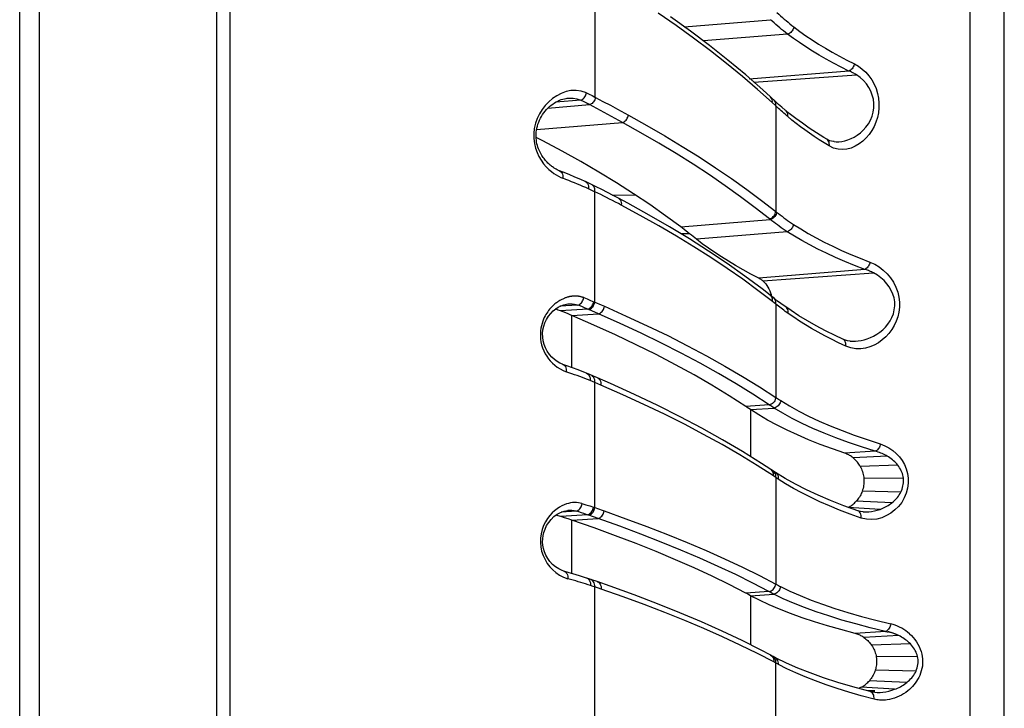
# Model space of a CAD drawing. Units: millimetres. Extents: x -180 to 260, y -120 to 125.
# Drawn here: x -180 to -155, y 17 to 34 of the extents above; entities that cross this region are included whole.
import ezdxf

# ---------------------------------------------------------------- set-up
doc = ezdxf.new("R2010")
doc.units = ezdxf.units.MM
doc.header["$LTSCALE"] = 23.1
doc.layers.get('0').update_dxf_attribs({"linetype": 'CONTINUOUS'})

msp = doc.modelspace()

# ---------------------------------------------------------------- linework, layer by layer
at = {"color": 7, "linetype": 'CONTINUOUS'}
for p, q in [((-175.116, 92.498), (-175.116, -92.498)), ((-155.116, 13.987), (-155.116, 76.399)), ((-179.616, -75.052), (-179.616, 75.052)), ((-180.116, -74.548), (-180.116, 74.548)), ((-165.501, 32.501), (-165.506, 35.642)), ((-161.248, 32.691), (-161.681, 33.071)), ((-161.054, 32.515), (-161.248, 32.691)), ((-160.926, 32.396), (-161.055, 32.515)), ((-165.868, 32.433), (-166.507, 32.381)), ((-166.213, 32.479), (-166.212, 32.479)), ((-160.846, 32.323), (-160.926, 32.396)), ((-160.576, 32.095), (-160.664, 32.167)), ((-160.413, 31.969), (-160.576, 32.095)), ((-159.695, 31.483), (-159.885, 31.601)), ((-166.829, 31.396), (-167.004, 31.486)), ((-159.623, 31.439), (-159.695, 31.483)), ((-159.621, 31.438), (-159.623, 31.439)), ((-159.595, 31.424), (-159.621, 31.438)), ((-159.438, 31.378), (-159.437, 31.378)), ((-165.41, 30.603), (-165.869, 30.871)), ((-166.318, 30.601), (-166.407, 30.635)), ((-164.965, 30.332), (-165.41, 30.603)), ((-165.872, 30.417), (-166.017, 30.48)), ((-165.756, 30.365), (-165.872, 30.417)), ((-165.755, 30.364), (-165.754, 30.364)), ((-165.594, 30.288), (-165.754, 30.364)), ((-165.594, 30.288), (-165.595, 30.288)), ((-165.479, 30.232), (-165.594, 30.288)), ((-164.535, 30.058), (-164.965, 30.332)), ((-165.605, 30.15), (-165.677, 30.183)), ((-165.069, 30.024), (-164.492, 30.029)), ((-164.119, 29.78), (-164.535, 30.058)), ((-164.674, 29.814), (-164.914, 29.943)), ((-164.136, 29.516), (-164.674, 29.814)), ((-163.616, 29.214), (-164.136, 29.516)), ((-160.916, 29.605), (-160.896, 29.588)), ((-163.241, 29.145), (-163.332, 29.215)), ((-160.628, 29.093), (-162.933, 28.903)), ((-161.553, 28.019), (-161.749, 28.128)), ((-161.35, 27.911), (-161.553, 28.019)), ((-161.268, 27.64), (-161.702, 27.963)), ((-161.059, 27.478), (-161.268, 27.64)), ((-166.302, 27.24), (-166.233, 27.254)), ((-166.233, 27.254), (-166.2, 27.258)), ((-160.955, 27.396), (-161.059, 27.478)), ((-160.916, 27.255), (-161, 27.321)), ((-160.874, 27.333), (-160.955, 27.396)), ((-166.441, 27.105), (-166.512, 27.131)), ((-166.381, 27.082), (-166.441, 27.105)), ((-166.316, 27.056), (-166.381, 27.082)), ((-166.251, 27.03), (-166.316, 27.056)), ((-166.187, 27.004), (-166.251, 27.03)), ((-160.532, 27.09), (-160.667, 27.182)), ((-159.214, 26.366), (-159.409, 26.457)), ((-159.03, 26.316), (-159.029, 26.316)), ((-166.223, 25.689), (-166.328, 25.726)), ((-166.077, 25.637), (-166.223, 25.689)), ((-165.935, 25.583), (-166.077, 25.637)), ((-165.795, 25.529), (-165.935, 25.583)), ((-165.721, 25.499), (-165.795, 25.529)), ((-165.448, 25.383), (-165.602, 25.449)), ((-165.115, 25.239), (-165.448, 25.383)), ((-164.505, 24.962), (-165.115, 25.239)), ((-161.599, 24.605), (-161.641, 24.633)), ((-161.557, 24.577), (-161.599, 24.605)), ((-161.281, 23.212), (-161.764, 23.515)), ((-161.048, 23.06), (-161.281, 23.212)), ((-160.949, 22.994), (-161.048, 23.06)), ((-160.927, 22.98), (-160.949, 22.994)), ((-160.676, 22.825), (-160.927, 22.98)), ((-159.189, 22.138), (-159.526, 22.269)), ((-166.387, 21.968), (-166.295, 22.002)), ((-166.295, 22.002), (-166.206, 22.018)), ((-158.839, 22.012), (-159.189, 22.138)), ((-158.839, 22.012), (-158.839, 22.012)), ((-166.283, 21.832), (-166.38, 21.863)), ((-166.187, 21.801), (-166.283, 21.832)), ((-166.093, 21.769), (-166.187, 21.801)), ((-158.7, 21.984), (-158.7, 21.984)), ((-166.161, 20.438), (-166.297, 20.476)), ((-166.016, 20.395), (-166.161, 20.438)), ((-165.879, 20.353), (-166.016, 20.395)), ((-165.749, 20.311), (-165.879, 20.353)), ((-165.687, 20.291), (-165.749, 20.311)), ((-165.616, 20.267), (-165.687, 20.291)), ((-165.453, 20.211), (-165.617, 20.268)), ((-165.123, 20.096), (-165.453, 20.211)), ((-164.513, 19.874), (-165.123, 20.096)), ((-161.654, 19.906), (-161.682, 19.921)), ((-161.557, 19.854), (-161.599, 19.876)), ((-161.29, 18.471), (-161.773, 18.713)), ((-161.06, 18.35), (-161.29, 18.471)), ((-160.984, 18.309), (-161.059, 18.35)), ((-160.939, 18.286), (-160.984, 18.309)), ((-160.905, 18.268), (-160.939, 18.286)), ((-158.961, 17.54), (-159.346, 17.655)), ((-158.522, 17.421), (-158.961, 17.54)), ((-158.405, 17.441), (-158.586, 17.438)), ((-158.522, 17.421), (-158.522, 17.421)), ((-158.405, 17.402), (-158.404, 17.402))]:
    msp.add_line(p, q, dxfattribs=at)
at = {"color": 253, "linetype": 'CONTINUOUS'}
for p, q in [((-174.781, 92.498), (-174.781, -92.498)), ((-155.987, 14.23), (-155.987, 73.922)), ((-163.449, 34.323), (-163.904, 34.636)), ((-163.244, 34.296), (-161.053, 34.473)), ((-160.617, 34.108), (-162.756, 33.935)), ((-161.379, 32.703), (-161.765, 33.034)), ((-159.061, 33.171), (-161.593, 32.966)), ((-161.477, 32.892), (-158.872, 33.076)), ((-165.723, 32.619), (-165.653, 32.583)), ((-165.653, 32.583), (-165.584, 32.548)), ((-165.584, 32.548), (-165.509, 32.509)), ((-165.495, 32.501), (-165.306, 32.4)), ((-161.008, 32.368), (-161.379, 32.703)), ((-166.703, 32.23), (-165.644, 32.317)), ((-165.464, 32.221), (-165.646, 32.318)), ((-165.306, 32.4), (-165.119, 32.3)), ((-165.119, 32.3), (-164.934, 32.199)), ((-160.916, 32.284), (-160.916, 29.605)), ((-160.884, 32.253), (-160.916, 32.284)), ((-165.279, 32.121), (-165.464, 32.221)), ((-164.811, 31.866), (-165.279, 32.121)), ((-166.992, 31.686), (-164.811, 31.866)), ((-159.817, 31.427), (-159.94, 31.509)), ((-167.063, 31.459), (-167.047, 31.335)), ((-159.691, 31.347), (-159.817, 31.427)), ((-159.562, 31.268), (-159.691, 31.347)), ((-159.449, 31.217), (-159.562, 31.268)), ((-166.38, 30.47), (-166.326, 30.448)), ((-166.25, 30.42), (-166.326, 30.448)), ((-165.516, 27.305), (-165.516, 30.108)), ((-165.44, 30.071), (-165.516, 30.108)), ((-164.359, 29.506), (-164.84, 29.766)), ((-163.891, 29.243), (-164.359, 29.506)), ((-163.332, 29.215), (-161.061, 29.403)), ((-161.082, 29.419), (-161.061, 29.403)), ((-163.436, 28.977), (-163.891, 29.243)), ((-163.106, 29.041), (-163.328, 29.039)), ((-158.66, 28.137), (-161.25, 27.923)), ((-161.244, 27.844), (-158.438, 28.048)), ((-161.37, 27.604), (-161.756, 27.884)), ((-161.25, 27.923), (-161.351, 27.915)), ((-161, 27.321), (-161.37, 27.604)), ((-165.847, 27.434), (-165.857, 27.437)), ((-165.832, 27.43), (-165.847, 27.434)), ((-165.81, 27.423), (-165.818, 27.426)), ((-165.795, 27.419), (-165.709, 27.385)), ((-165.709, 27.385), (-165.625, 27.35)), ((-165.625, 27.35), (-165.541, 27.316)), ((-165.541, 27.316), (-165.516, 27.305)), ((-165.516, 27.305), (-165.35, 27.234)), ((-160.916, 27.255), (-160.916, 24.887)), ((-160.883, 27.229), (-160.916, 27.255)), ((-165.942, 27.231), (-166.399, 27.201)), ((-165.692, 27.128), (-166.381, 27.082)), ((-166.093, 26.965), (-165.42, 27.01)), ((-165.885, 27.208), (-165.942, 27.231)), ((-165.829, 27.185), (-165.885, 27.208)), ((-165.774, 27.162), (-165.829, 27.185)), ((-165.719, 27.139), (-165.774, 27.162)), ((-165.667, 27.117), (-165.719, 27.139)), ((-165.42, 27.01), (-165.667, 27.117)), ((-165.35, 27.234), (-165.268, 27.199)), ((-166.093, 25.643), (-166.093, 26.965)), ((-159.845, 26.543), (-160.008, 26.635)), ((-159.324, 26.272), (-159.503, 26.361)), ((-159.141, 26.184), (-159.324, 26.272)), ((-159.011, 26.143), (-159.141, 26.184)), ((-166.169, 25.513), (-166.239, 25.537)), ((-165.962, 25.439), (-166.03, 25.464)), ((-165.568, 25.287), (-165.633, 25.314)), ((-165.516, 25.266), (-165.568, 25.287)), ((-165.516, 22.089), (-165.516, 25.266)), ((-165.361, 25.2), (-165.516, 25.266)), ((-164.805, 24.956), (-165.361, 25.2)), ((-160.877, 24.861), (-160.85, 24.843)), ((-160.85, 24.843), (-160.822, 24.825)), ((-160.822, 24.825), (-160.794, 24.807)), ((-161.089, 24.7), (-161.683, 24.66)), ((-161.557, 24.577), (-160.962, 24.617)), ((-161.557, 24.577), (-161.557, 23.385)), ((-161.017, 24.652), (-161.045, 24.67)), ((-160.99, 24.635), (-161.017, 24.652)), ((-160.962, 24.617), (-160.99, 24.635)), ((-158.395, 23.519), (-159.162, 23.468)), ((-161.392, 23.162), (-161.827, 23.427)), ((-158.087, 23.396), (-158.953, 23.35)), ((-160.976, 22.894), (-161.392, 23.162)), ((-157.822, 23.168), (-158.776, 23.136)), ((-160.916, 22.854), (-160.976, 22.894)), ((-160.916, 22.854), (-160.916, 20.148)), ((-160.855, 22.813), (-160.882, 22.831)), ((-157.679, 22.837), (-158.682, 22.831)), ((-157.744, 22.48), (-158.725, 22.503)), ((-157.974, 22.209), (-158.877, 22.251)), ((-165.98, 22.001), (-166.367, 21.975)), ((-165.917, 21.981), (-165.98, 22.001)), ((-165.84, 22.194), (-165.738, 22.162)), ((-165.738, 22.162), (-165.643, 22.131)), ((-165.643, 22.131), (-165.55, 22.1)), ((-165.55, 22.1), (-165.516, 22.089)), ((-165.516, 22.089), (-165.33, 22.024)), ((-165.33, 22.024), (-165.277, 22.006)), ((-158.271, 22.046), (-159.077, 22.096)), ((-165.7, 21.909), (-166.38, 21.863)), ((-166.093, 21.769), (-165.429, 21.814)), ((-166.093, 20.417), (-166.093, 21.769)), ((-165.854, 21.96), (-165.917, 21.981)), ((-165.792, 21.94), (-165.854, 21.96)), ((-165.731, 21.919), (-165.792, 21.94)), ((-165.667, 21.897), (-165.731, 21.919)), ((-165.429, 21.814), (-165.667, 21.897)), ((-158.752, 21.823), (-159.03, 21.924)), ((-166.894, 21.318), (-166.896, 21.208)), ((-166.307, 20.326), (-166.196, 20.283)), ((-166.064, 20.246), (-166.196, 20.283)), ((-165.552, 20.09), (-165.625, 20.114)), ((-165.516, 20.078), (-165.552, 20.09)), ((-165.516, 16.694), (-165.516, 20.078)), ((-165.352, 20.022), (-165.516, 20.078)), ((-164.796, 19.826), (-165.352, 20.022)), ((-160.878, 20.128), (-160.852, 20.114)), ((-160.852, 20.114), (-160.826, 20.1)), ((-160.826, 20.1), (-160.8, 20.087)), ((-161.095, 19.96), (-161.682, 19.921)), ((-161.557, 19.854), (-160.969, 19.894)), ((-161.557, 19.854), (-161.557, 18.605)), ((-161.007, 19.914), (-161.046, 19.935)), ((-158.13, 18.948), (-158.905, 18.896)), ((-157.798, 18.842), (-158.682, 18.793)), ((-161.386, 18.388), (-161.82, 18.6)), ((-157.502, 18.632), (-158.486, 18.596)), ((-160.971, 18.174), (-161.386, 18.388)), ((-157.319, 18.311), (-158.367, 18.3)), ((-160.916, 18.144), (-160.971, 18.174)), ((-160.849, 18.109), (-160.879, 18.124)), ((-157.358, 17.942), (-158.392, 17.963)), ((-157.9, 17.479), (-158.751, 17.53)), ((-157.589, 17.654), (-158.543, 17.696)), ((-158.424, 17.227), (-158.749, 17.316))]:
    msp.add_line(p, q, dxfattribs=at)
at = {"color": 7, "linetype": 'CONTINUOUS'}
for points in [[(-162.601, 33.818), (-163.087, 34.184), (-163.59, 34.545)], [(-161.681, 33.071), (-162.132, 33.447), (-162.601, 33.818)], [(-166.739, 32.193), (-166.702, 32.232), (-166.663, 32.268), (-166.623, 32.301), (-166.582, 32.332), (-166.54, 32.36), (-166.498, 32.386), (-166.456, 32.408), (-166.413, 32.427), (-166.37, 32.444), (-166.326, 32.458), (-166.282, 32.468), (-166.238, 32.476), (-166.213, 32.479)], [(-165.868, 32.433), (-165.848, 32.425), (-165.829, 32.417), (-165.811, 32.408), (-165.793, 32.4), (-165.775, 32.392), (-165.758, 32.384), (-165.743, 32.376), (-165.728, 32.367), (-165.714, 32.359)], [(-160.916, 32.284), (-160.926, 32.293), (-161.008, 32.368)], [(-160.664, 32.167), (-160.679, 32.18), (-160.764, 32.251), (-160.846, 32.323)], [(-166.972, 31.775), (-166.957, 31.826), (-166.938, 31.876), (-166.918, 31.925), (-166.894, 31.973), (-166.868, 32.02), (-166.839, 32.065), (-166.808, 32.11), (-166.774, 32.152), (-166.739, 32.193)], [(-166.97, 31.283), (-166.982, 31.327), (-166.991, 31.373), (-166.998, 31.42), (-167.003, 31.469), (-167.005, 31.519), (-167.004, 31.57), (-167.001, 31.621), (-166.994, 31.673), (-166.985, 31.724), (-166.972, 31.775)], [(-159.885, 31.601), (-160.068, 31.722), (-160.244, 31.844), (-160.413, 31.969)], [(-166.763, 30.899), (-166.783, 30.922), (-166.802, 30.947), (-166.821, 30.973), (-166.84, 31), (-166.858, 31.029), (-166.876, 31.059), (-166.894, 31.091), (-166.911, 31.126), (-166.928, 31.162), (-166.943, 31.2), (-166.958, 31.24), (-166.97, 31.283)], [(-165.869, 30.871), (-166.342, 31.136), (-166.829, 31.396)], [(-159.438, 31.378), (-159.451, 31.379), (-159.502, 31.388), (-159.549, 31.403), (-159.595, 31.424)], [(-166.664, 30.798), (-166.684, 30.816), (-166.704, 30.835), (-166.724, 30.855), (-166.743, 30.876), (-166.763, 30.899)], [(-166.408, 30.636), (-166.419, 30.64), (-166.435, 30.648), (-166.452, 30.656), (-166.471, 30.666), (-166.491, 30.676), (-166.509, 30.686), (-166.528, 30.697), (-166.547, 30.709), (-166.566, 30.721), (-166.585, 30.735), (-166.605, 30.749), (-166.624, 30.765), (-166.644, 30.781), (-166.664, 30.798)], [(-166.017, 30.48), (-166.166, 30.541), (-166.318, 30.601)], [(-165.516, 30.108), (-165.534, 30.116), (-165.605, 30.15)], [(-165.192, 30.088), (-165.335, 30.16), (-165.479, 30.232)], [(-164.914, 29.943), (-165.05, 30.014), (-165.192, 30.088)], [(-163.332, 29.215), (-163.718, 29.499), (-164.119, 29.78)], [(-162.624, 28.597), (-163.111, 28.908), (-163.616, 29.214)], [(-162.933, 28.903), (-162.975, 28.937), (-163.018, 28.972), (-163.062, 29.007), (-163.106, 29.041), (-163.151, 29.076), (-163.241, 29.145)], [(-161.749, 28.128), (-161.939, 28.237), (-162.122, 28.346), (-162.298, 28.456), (-162.467, 28.566), (-162.629, 28.677), (-162.784, 28.788), (-162.932, 28.899)], [(-161.702, 27.963), (-162.154, 28.282), (-162.624, 28.597)], [(-161.35, 27.911), (-161.338, 27.907), (-161.326, 27.902), (-161.314, 27.896), (-161.302, 27.889), (-161.29, 27.881), (-161.279, 27.872), (-161.267, 27.863), (-161.256, 27.854), (-161.244, 27.844)], [(-161.244, 27.844), (-161.207, 27.807), (-161.174, 27.769), (-161.143, 27.728), (-161.116, 27.684), (-161.092, 27.639), (-161.07, 27.592)], [(-161.07, 27.592), (-161.052, 27.544), (-161.036, 27.495), (-161.026, 27.452)], [(-160.667, 27.182), (-160.704, 27.208), (-160.79, 27.271), (-160.874, 27.333)], [(-166.824, 26.321), (-166.837, 26.415), (-166.839, 26.509), (-166.83, 26.6), (-166.81, 26.692), (-166.779, 26.782), (-166.738, 26.868), (-166.689, 26.948), (-166.632, 27.019), (-166.571, 27.082), (-166.507, 27.136), (-166.44, 27.18), (-166.371, 27.215), (-166.302, 27.24)], [(-166.093, 26.965), (-166.124, 26.978), (-166.187, 27.004)], [(-159.89, 26.703), (-160.115, 26.83), (-160.329, 26.959), (-160.532, 27.09)], [(-161.683, 24.66), (-162.101, 24.929), (-162.538, 25.194), (-162.994, 25.456), (-163.467, 25.716), (-163.958, 25.972), (-164.466, 26.225), (-164.992, 26.475), (-165.534, 26.722), (-166.093, 26.965)], [(-159.409, 26.457), (-159.655, 26.579), (-159.89, 26.703)], [(-166.539, 25.847), (-166.605, 25.908), (-166.666, 25.979), (-166.72, 26.058), (-166.765, 26.143), (-166.8, 26.231), (-166.824, 26.321)], [(-159.03, 26.316), (-159.042, 26.317), (-159.095, 26.325), (-159.146, 26.339), (-159.197, 26.358), (-159.214, 26.366)], [(-166.327, 25.726), (-166.334, 25.728), (-166.401, 25.757), (-166.47, 25.797), (-166.539, 25.847)], [(-165.603, 25.45), (-165.643, 25.467), (-165.721, 25.499)], [(-161.764, 23.515), (-162.27, 23.813), (-162.797, 24.106), (-163.345, 24.396), (-163.915, 24.681), (-164.505, 24.962)], [(-161.641, 24.633), (-161.654, 24.642), (-161.683, 24.66)], [(-159.162, 23.468), (-159.482, 23.58), (-159.79, 23.695), (-160.085, 23.813), (-160.366, 23.933), (-160.633, 24.057), (-160.886, 24.183), (-161.125, 24.312), (-161.349, 24.443), (-161.557, 24.577)], [(-158.953, 23.35), (-158.977, 23.369), (-159, 23.386), (-159.023, 23.401), (-159.045, 23.414), (-159.066, 23.426), (-159.088, 23.437), (-159.111, 23.448), (-159.136, 23.459), (-159.162, 23.468)], [(-158.776, 23.136), (-158.792, 23.164), (-158.81, 23.192), (-158.828, 23.218), (-158.847, 23.243), (-158.867, 23.267), (-158.888, 23.289), (-158.909, 23.311), (-158.93, 23.331), (-158.953, 23.35)], [(-158.776, 23.136), (-158.759, 23.104), (-158.743, 23.071), (-158.73, 23.037), (-158.718, 23.003), (-158.707, 22.968), (-158.698, 22.933), (-158.691, 22.899), (-158.686, 22.865), (-158.682, 22.831)], [(-160.142, 22.542), (-160.419, 22.683), (-160.676, 22.825)], [(-158.682, 22.831), (-158.68, 22.792), (-158.68, 22.754), (-158.681, 22.718), (-158.684, 22.683), (-158.688, 22.649), (-158.694, 22.614), (-158.703, 22.578), (-158.713, 22.541), (-158.725, 22.503)], [(-159.526, 22.269), (-159.844, 22.404), (-160.142, 22.542)], [(-158.725, 22.503), (-158.737, 22.474), (-158.749, 22.444), (-158.763, 22.416), (-158.779, 22.387), (-158.796, 22.359), (-158.814, 22.331), (-158.834, 22.303), (-158.855, 22.277), (-158.877, 22.251)], [(-159.077, 22.096), (-159.052, 22.11), (-159.028, 22.124), (-159.005, 22.139), (-158.984, 22.154), (-158.964, 22.169), (-158.943, 22.187), (-158.922, 22.206), (-158.9, 22.227), (-158.877, 22.251)], [(-158.7, 21.984), (-158.707, 21.985), (-158.771, 21.994), (-158.83, 22.009), (-158.839, 22.012)], [(-166.832, 21.134), (-166.839, 21.214), (-166.837, 21.296), (-166.827, 21.38), (-166.808, 21.462), (-166.778, 21.546), (-166.736, 21.632), (-166.683, 21.715), (-166.621, 21.792), (-166.55, 21.861), (-166.472, 21.92), (-166.387, 21.968)], [(-166.38, 21.863), (-166.414, 21.873), (-166.5, 21.899)], [(-161.682, 19.921), (-162.101, 20.136), (-162.537, 20.348), (-162.993, 20.559), (-163.466, 20.767), (-163.956, 20.972), (-164.465, 21.176), (-164.991, 21.376), (-165.533, 21.574), (-166.093, 21.769)], [(-166.652, 20.722), (-166.709, 20.8), (-166.755, 20.882), (-166.791, 20.966), (-166.817, 21.051), (-166.832, 21.134)], [(-166.511, 20.585), (-166.586, 20.649), (-166.652, 20.722)], [(-166.298, 20.476), (-166.342, 20.491), (-166.43, 20.532), (-166.511, 20.585)], [(-161.773, 18.713), (-162.278, 18.952), (-162.805, 19.188), (-163.354, 19.42), (-163.923, 19.649), (-164.513, 19.874)], [(-161.599, 19.876), (-161.627, 19.891), (-161.654, 19.906)], [(-158.905, 18.896), (-159.263, 18.992), (-159.607, 19.09), (-159.935, 19.191), (-160.247, 19.296), (-160.543, 19.403), (-160.823, 19.512), (-161.086, 19.624), (-161.33, 19.738), (-161.557, 19.854)], [(-158.682, 18.793), (-158.708, 18.81), (-158.733, 18.825), (-158.757, 18.839), (-158.78, 18.851), (-158.803, 18.861), (-158.826, 18.871), (-158.852, 18.88), (-158.878, 18.888), (-158.905, 18.896)], [(-158.682, 18.793), (-158.656, 18.774), (-158.631, 18.754), (-158.607, 18.734), (-158.584, 18.713), (-158.562, 18.69), (-158.541, 18.668), (-158.522, 18.644), (-158.503, 18.62), (-158.486, 18.596)], [(-158.486, 18.596), (-158.466, 18.565), (-158.448, 18.534), (-158.431, 18.501), (-158.416, 18.468), (-158.403, 18.434), (-158.391, 18.401), (-158.381, 18.367), (-158.373, 18.333), (-158.367, 18.3)], [(-160.045, 17.893), (-160.357, 18.016), (-160.644, 18.141), (-160.905, 18.268)], [(-158.367, 18.3), (-158.362, 18.259), (-158.359, 18.22), (-158.358, 18.18), (-158.359, 18.141), (-158.362, 18.103), (-158.367, 18.065), (-158.374, 18.03), (-158.382, 17.995), (-158.392, 17.963)], [(-159.346, 17.655), (-159.707, 17.772), (-160.045, 17.893)], [(-158.392, 17.963), (-158.402, 17.932), (-158.414, 17.902), (-158.428, 17.871), (-158.443, 17.841), (-158.46, 17.811), (-158.478, 17.782), (-158.498, 17.753), (-158.52, 17.724), (-158.543, 17.696)], [(-158.751, 17.53), (-158.8, 17.505), (-158.814, 17.5)], [(-158.751, 17.53), (-158.724, 17.545), (-158.698, 17.561), (-158.673, 17.578), (-158.649, 17.596), (-158.626, 17.615), (-158.604, 17.634), (-158.583, 17.654), (-158.562, 17.675), (-158.543, 17.696)], [(-158.456, 17.408), (-158.483, 17.412), (-158.51, 17.418), (-158.522, 17.421)], [(-158.405, 17.402), (-158.428, 17.404), (-158.456, 17.408)]]:
    msp.add_lwpolyline(points, dxfattribs=at)
at = {"color": 253, "linetype": 'CONTINUOUS'}
for points in [[(-160.888, 34.655), (-160.843, 34.613), (-160.797, 34.572), (-160.751, 34.531), (-160.704, 34.49), (-160.656, 34.449), (-160.608, 34.409), (-160.559, 34.369), (-160.509, 34.329), (-160.458, 34.289)], [(-162.58, 33.685), (-163.008, 34.006), (-163.449, 34.323)], [(-160.617, 34.108), (-160.669, 34.148), (-160.72, 34.187), (-160.77, 34.228), (-160.819, 34.268), (-160.868, 34.309), (-160.915, 34.35), (-160.962, 34.391), (-161.008, 34.432), (-161.053, 34.473)], [(-160.458, 34.289), (-160.464, 34.264), (-160.473, 34.238), (-160.485, 34.214), (-160.5, 34.191), (-160.518, 34.17), (-160.539, 34.15), (-160.563, 34.132), (-160.589, 34.118), (-160.617, 34.108)], [(-160.458, 34.289), (-160.309, 34.178), (-160.155, 34.068), (-159.995, 33.96), (-159.83, 33.854), (-159.659, 33.75), (-159.483, 33.647), (-159.301, 33.547), (-159.115, 33.448), (-158.923, 33.351)], [(-159.061, 33.171), (-159.258, 33.27), (-159.45, 33.37), (-159.636, 33.471), (-159.815, 33.574), (-159.988, 33.678), (-160.155, 33.784), (-160.316, 33.891), (-160.47, 33.999), (-160.617, 34.108)], [(-161.765, 33.034), (-162.166, 33.361), (-162.58, 33.685)], [(-158.923, 33.351), (-158.818, 33.291), (-158.722, 33.22), (-158.633, 33.14), (-158.553, 33.048), (-158.482, 32.945), (-158.422, 32.837), (-158.373, 32.723), (-158.336, 32.603), (-158.311, 32.482), (-158.299, 32.359), (-158.299, 32.235), (-158.312, 32.112), (-158.337, 31.993), (-158.374, 31.876), (-158.422, 31.765), (-158.48, 31.661), (-158.548, 31.562), (-158.625, 31.472), (-158.71, 31.391), (-158.804, 31.32), (-158.902, 31.262), (-159.007, 31.217), (-159.117, 31.187), (-159.227, 31.176), (-159.338, 31.187), (-159.449, 31.217)], [(-158.923, 33.351), (-158.93, 33.326), (-158.939, 33.3), (-158.951, 33.275), (-158.966, 33.251), (-158.982, 33.229), (-159.001, 33.21), (-159.021, 33.194), (-159.041, 33.181), (-159.061, 33.171)], [(-159.316, 31.376), (-159.242, 31.385), (-159.165, 31.4), (-159.087, 31.423), (-159.007, 31.454), (-158.927, 31.494), (-158.848, 31.543), (-158.77, 31.601), (-158.697, 31.669), (-158.629, 31.745), (-158.568, 31.829), (-158.516, 31.921), (-158.474, 32.021), (-158.444, 32.127), (-158.428, 32.237), (-158.427, 32.346), (-158.44, 32.455), (-158.467, 32.561), (-158.506, 32.661), (-158.557, 32.756), (-158.619, 32.846), (-158.692, 32.931), (-158.777, 33.009), (-158.872, 33.076)], [(-158.959, 33.125), (-159, 33.145), (-159.02, 33.155), (-159.04, 33.163), (-159.06, 33.171)], [(-158.872, 33.076), (-158.894, 33.09), (-158.916, 33.103), (-158.937, 33.114), (-158.959, 33.125)], [(-166.479, 32.542), (-166.586, 32.471), (-166.684, 32.387), (-166.773, 32.294), (-166.852, 32.193), (-166.92, 32.084), (-166.976, 31.969), (-167.019, 31.845), (-167.049, 31.714)], [(-165.723, 32.619), (-165.858, 32.658), (-165.99, 32.675), (-166.118, 32.673), (-166.244, 32.647), (-166.365, 32.601), (-166.479, 32.542)], [(-165.868, 32.433), (-165.846, 32.443), (-165.824, 32.456), (-165.803, 32.472), (-165.783, 32.491), (-165.766, 32.513), (-165.751, 32.537), (-165.739, 32.564), (-165.729, 32.591), (-165.723, 32.619)], [(-165.495, 32.501), (-165.502, 32.471), (-165.513, 32.441), (-165.527, 32.413), (-165.544, 32.389), (-165.562, 32.368), (-165.582, 32.35), (-165.603, 32.336), (-165.623, 32.325), (-165.644, 32.317)], [(-165.509, 32.509), (-165.504, 32.506), (-165.502, 32.505), (-165.501, 32.504), (-165.501, 32.503)], [(-161.008, 32.369), (-161.005, 32.403), (-161.01, 32.436), (-161.02, 32.466), (-161.035, 32.493), (-161.054, 32.515)], [(-166.212, 32.479), (-166.162, 32.482), (-166.065, 32.479), (-165.967, 32.464), (-165.868, 32.433)], [(-165.714, 32.359), (-165.708, 32.356), (-165.702, 32.353), (-165.697, 32.35), (-165.691, 32.347), (-165.686, 32.344), (-165.68, 32.34), (-165.675, 32.337), (-165.669, 32.333), (-165.664, 32.33)], [(-165.664, 32.33), (-165.661, 32.328), (-165.659, 32.327), (-165.656, 32.326), (-165.654, 32.325), (-165.652, 32.323), (-165.65, 32.322), (-165.648, 32.32), (-165.646, 32.319), (-165.644, 32.317)], [(-160.916, 32.283), (-160.914, 32.317), (-160.918, 32.35), (-160.928, 32.38), (-160.943, 32.408), (-160.963, 32.43)], [(-160.613, 32.013), (-160.648, 32.043), (-160.683, 32.073), (-160.718, 32.103), (-160.752, 32.133), (-160.785, 32.163), (-160.819, 32.193), (-160.852, 32.223), (-160.884, 32.253)], [(-164.934, 32.199), (-164.751, 32.1), (-164.661, 32.05)], [(-164.811, 31.866), (-164.786, 31.876), (-164.762, 31.89), (-164.74, 31.907), (-164.72, 31.926), (-164.703, 31.948), (-164.688, 31.971), (-164.676, 31.997), (-164.666, 32.023), (-164.661, 32.05)], [(-164.661, 32.05), (-164.191, 31.789), (-163.735, 31.525), (-163.292, 31.258), (-162.862, 30.989), (-162.446, 30.717), (-162.043, 30.442), (-161.653, 30.165), (-161.278, 29.886), (-160.916, 29.605)], [(-160.613, 32.013), (-160.61, 32.045), (-160.613, 32.078), (-160.622, 32.109), (-160.637, 32.136), (-160.656, 32.159), (-160.664, 32.167)], [(-160.401, 31.842), (-160.509, 31.927), (-160.613, 32.013)], [(-161.082, 29.419), (-161.442, 29.701), (-161.816, 29.98), (-162.203, 30.258), (-162.605, 30.532), (-163.02, 30.805), (-163.448, 31.074), (-163.889, 31.341), (-164.344, 31.605), (-164.811, 31.866)], [(-159.94, 31.509), (-160.06, 31.591), (-160.177, 31.674), (-160.291, 31.757), (-160.401, 31.842)], [(-167.049, 31.714), (-167.065, 31.586), (-167.063, 31.459)], [(-167.047, 31.335), (-167.02, 31.217), (-166.981, 31.106), (-166.931, 31.001), (-166.875, 30.905), (-166.813, 30.819), (-166.746, 30.742), (-166.68, 30.675), (-166.617, 30.619)], [(-159.562, 31.268), (-159.558, 31.301), (-159.559, 31.334), (-159.566, 31.366), (-159.579, 31.394), (-159.596, 31.418), (-159.621, 31.438)], [(-159.437, 31.378), (-159.387, 31.375), (-159.316, 31.376)], [(-166.617, 30.619), (-166.555, 30.573), (-166.495, 30.534), (-166.437, 30.499), (-166.38, 30.47)], [(-166.407, 30.635), (-166.384, 30.623), (-166.363, 30.605), (-166.346, 30.582), (-166.333, 30.553), (-166.325, 30.52), (-166.323, 30.484), (-166.326, 30.448)], [(-166.102, 30.362), (-166.176, 30.391), (-166.25, 30.42)], [(-165.957, 30.303), (-166.029, 30.333), (-166.102, 30.362)], [(-165.677, 30.183), (-165.745, 30.213), (-165.815, 30.244), (-165.885, 30.274), (-165.957, 30.303)], [(-165.754, 30.364), (-165.738, 30.355), (-165.716, 30.336), (-165.698, 30.312), (-165.685, 30.284), (-165.676, 30.252), (-165.674, 30.218), (-165.677, 30.183)], [(-165.516, 30.108), (-165.513, 30.143), (-165.516, 30.177), (-165.525, 30.209), (-165.538, 30.237), (-165.557, 30.261), (-165.579, 30.28), (-165.594, 30.288)], [(-165.213, 29.958), (-165.288, 29.996), (-165.364, 30.033), (-165.44, 30.071)], [(-164.84, 29.766), (-164.914, 29.805), (-164.988, 29.843), (-165.063, 29.882), (-165.138, 29.92), (-165.213, 29.958)], [(-164.914, 29.943), (-164.906, 29.938), (-164.883, 29.92), (-164.865, 29.897), (-164.85, 29.869), (-164.84, 29.836), (-164.837, 29.801), (-164.84, 29.766)], [(-161.082, 29.419), (-161.054, 29.428), (-161.028, 29.44), (-161.003, 29.456), (-160.981, 29.475), (-160.962, 29.497), (-160.945, 29.521), (-160.932, 29.548), (-160.922, 29.576), (-160.916, 29.604)], [(-160.896, 29.588), (-160.901, 29.56), (-160.911, 29.532), (-160.924, 29.506), (-160.941, 29.481), (-160.961, 29.459), (-160.983, 29.44), (-161.008, 29.423), (-161.034, 29.411), (-161.061, 29.403)], [(-160.896, 29.588), (-160.851, 29.553), (-160.806, 29.518), (-160.76, 29.483), (-160.713, 29.448), (-160.666, 29.414), (-160.618, 29.38), (-160.569, 29.346), (-160.519, 29.312), (-160.469, 29.279)], [(-160.628, 29.093), (-160.679, 29.127), (-160.73, 29.16), (-160.78, 29.194), (-160.829, 29.229), (-160.877, 29.263), (-160.924, 29.298), (-160.971, 29.332), (-161.016, 29.367), (-161.061, 29.403)], [(-160.469, 29.279), (-160.474, 29.253), (-160.482, 29.227), (-160.494, 29.202), (-160.509, 29.179), (-160.526, 29.158), (-160.546, 29.137), (-160.571, 29.119), (-160.599, 29.104), (-160.628, 29.093)], [(-160.469, 29.279), (-160.286, 29.163), (-160.095, 29.049), (-159.896, 28.938), (-159.688, 28.829), (-159.471, 28.722), (-159.247, 28.618), (-159.015, 28.517), (-158.775, 28.418), (-158.528, 28.321)], [(-158.66, 28.137), (-158.916, 28.236), (-159.162, 28.336), (-159.4, 28.439), (-159.628, 28.544), (-159.847, 28.65), (-160.057, 28.759), (-160.257, 28.869), (-160.447, 28.98), (-160.628, 29.093)], [(-161.756, 27.884), (-162.155, 28.161), (-162.568, 28.436), (-162.996, 28.708), (-163.436, 28.977)], [(-158.528, 28.321), (-158.407, 28.266), (-158.294, 28.199), (-158.189, 28.12), (-158.092, 28.027), (-158.004, 27.922), (-157.93, 27.809), (-157.869, 27.688), (-157.823, 27.56), (-157.792, 27.432), (-157.777, 27.303), (-157.779, 27.174), (-157.793, 27.05), (-157.821, 26.931), (-157.862, 26.818), (-157.913, 26.71), (-157.975, 26.608), (-158.047, 26.512), (-158.128, 26.425), (-158.217, 26.346), (-158.314, 26.275), (-158.418, 26.216), (-158.527, 26.168), (-158.643, 26.133), (-158.762, 26.116), (-158.885, 26.12), (-159.011, 26.143)], [(-158.528, 28.321), (-158.534, 28.295), (-158.542, 28.269), (-158.554, 28.243), (-158.567, 28.219), (-158.583, 28.197), (-158.601, 28.178), (-158.62, 28.161), (-158.64, 28.147), (-158.66, 28.137)], [(-158.673, 26.349), (-158.594, 26.374), (-158.515, 26.405), (-158.435, 26.443), (-158.355, 26.489), (-158.278, 26.543), (-158.204, 26.604), (-158.135, 26.672), (-158.072, 26.747), (-158.016, 26.83), (-157.969, 26.918), (-157.933, 27.012), (-157.909, 27.111), (-157.898, 27.212), (-157.899, 27.313), (-157.915, 27.413), (-157.944, 27.511), (-157.985, 27.604), (-158.036, 27.692), (-158.096, 27.773), (-158.167, 27.851), (-158.248, 27.924), (-158.338, 27.99), (-158.438, 28.048)], [(-158.612, 28.122), (-158.636, 28.13), (-158.66, 28.137)], [(-158.438, 28.048), (-158.463, 28.061), (-158.489, 28.073), (-158.515, 28.085), (-158.54, 28.095), (-158.565, 28.104), (-158.612, 28.122)], [(-166.003, 27.459), (-166.011, 27.459), (-166.019, 27.459), (-166.027, 27.459), (-166.036, 27.459), (-166.045, 27.458), (-166.054, 27.458), (-166.064, 27.457), (-166.074, 27.456), (-166.084, 27.455), (-166.094, 27.454), (-166.105, 27.452), (-166.116, 27.451), (-166.128, 27.449), (-166.14, 27.447), (-166.152, 27.444), (-166.165, 27.441), (-166.178, 27.438), (-166.191, 27.435), (-166.205, 27.431), (-166.219, 27.427), (-166.233, 27.423), (-166.248, 27.418), (-166.263, 27.412), (-166.279, 27.406), (-166.295, 27.399), (-166.312, 27.392), (-166.329, 27.384), (-166.347, 27.375), (-166.366, 27.366), (-166.384, 27.356), (-166.404, 27.344), (-166.424, 27.332), (-166.444, 27.319), (-166.464, 27.305), (-166.485, 27.291), (-166.506, 27.275), (-166.526, 27.258), (-166.547, 27.241)], [(-166.2, 27.258), (-166.178, 27.259), (-166.147, 27.26), (-166.116, 27.259), (-166.086, 27.258), (-166.056, 27.255), (-166.026, 27.25), (-165.998, 27.245), (-165.969, 27.238), (-165.942, 27.231)], [(-165.886, 27.445), (-165.89, 27.446), (-165.895, 27.447), (-165.899, 27.448), (-165.903, 27.449), (-165.907, 27.449), (-165.911, 27.45), (-165.915, 27.451), (-165.92, 27.452), (-165.924, 27.453), (-165.929, 27.453), (-165.934, 27.454), (-165.939, 27.455), (-165.945, 27.456), (-165.95, 27.456), (-165.956, 27.457), (-165.962, 27.457), (-165.968, 27.458), (-165.975, 27.458), (-165.981, 27.459), (-165.988, 27.459), (-165.995, 27.459), (-166.003, 27.459)], [(-165.942, 27.231), (-165.918, 27.24), (-165.896, 27.253), (-165.874, 27.269), (-165.855, 27.289), (-165.837, 27.312)], [(-165.857, 27.437), (-165.862, 27.438), (-165.867, 27.44), (-165.886, 27.445)], [(-165.837, 27.312), (-165.822, 27.336), (-165.81, 27.363), (-165.801, 27.391), (-165.795, 27.419)], [(-165.818, 27.426), (-165.823, 27.427), (-165.832, 27.43)], [(-165.795, 27.419), (-165.799, 27.42), (-165.802, 27.421), (-165.81, 27.423)], [(-165.692, 27.128), (-165.668, 27.137), (-165.644, 27.15), (-165.622, 27.166), (-165.602, 27.186), (-165.584, 27.208), (-165.569, 27.233), (-165.556, 27.26), (-165.547, 27.288), (-165.541, 27.316)], [(-165.667, 27.117), (-165.643, 27.126), (-165.62, 27.138), (-165.597, 27.155), (-165.577, 27.175), (-165.559, 27.198), (-165.543, 27.223), (-165.531, 27.25), (-165.522, 27.277), (-165.516, 27.305)], [(-161, 27.321), (-160.998, 27.355), (-161.003, 27.388), (-161.013, 27.418), (-161.028, 27.446), (-161.049, 27.469), (-161.059, 27.478)], [(-160.916, 27.255), (-160.915, 27.289), (-160.919, 27.322), (-160.929, 27.352), (-160.945, 27.38), (-160.966, 27.404), (-160.975, 27.412)], [(-166.547, 27.241), (-166.568, 27.222), (-166.59, 27.2), (-166.613, 27.177), (-166.636, 27.152), (-166.66, 27.123), (-166.685, 27.093), (-166.709, 27.061), (-166.732, 27.028), (-166.754, 26.993), (-166.775, 26.955), (-166.797, 26.913), (-166.817, 26.869)], [(-165.42, 27.01), (-165.396, 27.019), (-165.372, 27.032), (-165.35, 27.048), (-165.329, 27.068), (-165.311, 27.09), (-165.296, 27.115), (-165.283, 27.142), (-165.274, 27.17), (-165.268, 27.199)], [(-161.09, 24.7), (-161.5, 24.967), (-161.928, 25.232), (-162.373, 25.494), (-162.838, 25.754), (-163.32, 26.012), (-163.819, 26.266), (-164.335, 26.517), (-164.869, 26.765), (-165.42, 27.01)], [(-165.268, 27.199), (-164.716, 26.953), (-164.181, 26.705), (-163.663, 26.454), (-163.161, 26.2), (-162.677, 25.943), (-162.211, 25.683), (-161.762, 25.421), (-161.331, 25.156), (-160.918, 24.888)], [(-160.603, 27.018), (-160.64, 27.045), (-160.676, 27.071), (-160.711, 27.097), (-160.747, 27.123), (-160.781, 27.15), (-160.816, 27.176), (-160.85, 27.202), (-160.883, 27.229)], [(-160.603, 27.018), (-160.601, 27.051), (-160.605, 27.083), (-160.614, 27.114), (-160.628, 27.142), (-160.648, 27.166), (-160.667, 27.182)], [(-160.008, 26.635), (-160.165, 26.729), (-160.317, 26.824), (-160.463, 26.921), (-160.603, 27.018)], [(-166.817, 26.869), (-166.836, 26.819), (-166.854, 26.765), (-166.871, 26.706), (-166.883, 26.644), (-166.892, 26.578)], [(-166.892, 26.578), (-166.896, 26.509), (-166.896, 26.438), (-166.89, 26.367), (-166.88, 26.294), (-166.863, 26.22), (-166.838, 26.144), (-166.806, 26.067), (-166.771, 25.995), (-166.733, 25.93), (-166.69, 25.87), (-166.643, 25.812), (-166.589, 25.756)], [(-159.503, 26.361), (-159.677, 26.451), (-159.845, 26.543)], [(-159.141, 26.184), (-159.137, 26.218), (-159.139, 26.251), (-159.146, 26.283), (-159.158, 26.312), (-159.175, 26.336), (-159.196, 26.355), (-159.214, 26.366)], [(-159.029, 26.316), (-158.967, 26.312), (-158.898, 26.313)], [(-158.898, 26.313), (-158.826, 26.32), (-158.751, 26.331), (-158.673, 26.349)], [(-166.589, 25.756), (-166.53, 25.703), (-166.466, 25.654), (-166.396, 25.61), (-166.32, 25.571), (-166.239, 25.537)], [(-166.327, 25.726), (-166.324, 25.724), (-166.299, 25.711), (-166.278, 25.693), (-166.26, 25.668), (-166.248, 25.639), (-166.24, 25.607), (-166.237, 25.573), (-166.239, 25.537)], [(-166.03, 25.464), (-166.099, 25.488), (-166.169, 25.513)], [(-165.763, 25.364), (-165.828, 25.39), (-165.895, 25.415), (-165.962, 25.439)], [(-165.633, 25.314), (-165.698, 25.339), (-165.763, 25.364)], [(-165.721, 25.499), (-165.699, 25.487), (-165.676, 25.468), (-165.657, 25.444), (-165.644, 25.415), (-165.635, 25.383), (-165.631, 25.349), (-165.633, 25.314)], [(-165.516, 25.266), (-165.514, 25.301), (-165.517, 25.334), (-165.526, 25.366), (-165.54, 25.395), (-165.56, 25.42), (-165.583, 25.439), (-165.603, 25.45)], [(-165.448, 25.383), (-165.428, 25.373), (-165.405, 25.354), (-165.386, 25.33), (-165.372, 25.301), (-165.363, 25.269), (-165.359, 25.235), (-165.361, 25.2)], [(-161.827, 23.427), (-162.28, 23.69), (-162.75, 23.949), (-163.238, 24.206), (-163.743, 24.459), (-164.266, 24.709), (-164.805, 24.956)], [(-160.918, 24.888), (-160.922, 24.859), (-160.931, 24.83), (-160.944, 24.802), (-160.961, 24.776), (-160.982, 24.753), (-161.005, 24.733), (-161.031, 24.717), (-161.058, 24.705), (-161.085, 24.697)], [(-160.794, 24.807), (-160.8, 24.778), (-160.809, 24.75), (-160.822, 24.723), (-160.838, 24.697), (-160.858, 24.675), (-160.881, 24.655), (-160.906, 24.638), (-160.933, 24.626), (-160.962, 24.617)], [(-160.916, 24.887), (-160.904, 24.878), (-160.877, 24.861)], [(-160.794, 24.807), (-160.573, 24.672), (-160.337, 24.54), (-160.084, 24.411), (-159.816, 24.285), (-159.534, 24.162), (-159.237, 24.043), (-158.926, 23.927), (-158.601, 23.815), (-158.264, 23.706)], [(-161.045, 24.67), (-161.074, 24.69), (-161.089, 24.7)], [(-158.395, 23.519), (-158.743, 23.629), (-159.075, 23.742), (-159.392, 23.859), (-159.694, 23.978), (-159.981, 24.101), (-160.251, 24.226), (-160.504, 24.354), (-160.741, 24.484), (-160.962, 24.617)], [(-158.264, 23.706), (-158.152, 23.662), (-158.047, 23.607), (-157.95, 23.542), (-157.86, 23.465), (-157.778, 23.377), (-157.708, 23.282), (-157.65, 23.18), (-157.604, 23.07), (-157.573, 22.955), (-157.558, 22.834), (-157.559, 22.707), (-157.576, 22.582), (-157.609, 22.458), (-157.658, 22.336), (-157.722, 22.223), (-157.801, 22.122), (-157.894, 22.031), (-157.996, 21.953), (-158.106, 21.886), (-158.224, 21.833), (-158.349, 21.799), (-158.478, 21.787), (-158.612, 21.796), (-158.752, 21.823)], [(-158.264, 23.706), (-158.269, 23.679), (-158.278, 23.651), (-158.289, 23.625), (-158.302, 23.601), (-158.318, 23.578), (-158.335, 23.559), (-158.354, 23.542), (-158.374, 23.528), (-158.395, 23.519)], [(-158.087, 23.396), (-158.119, 23.414), (-158.152, 23.431), (-158.185, 23.447), (-158.218, 23.462), (-158.253, 23.475), (-158.287, 23.488), (-158.323, 23.499), (-158.359, 23.51), (-158.395, 23.519)], [(-157.822, 23.168), (-157.846, 23.198), (-157.872, 23.226), (-157.899, 23.254), (-157.928, 23.281), (-157.958, 23.306), (-157.989, 23.331), (-158.021, 23.354), (-158.054, 23.376), (-158.087, 23.396)], [(-160.976, 22.894), (-160.975, 22.928), (-160.98, 22.961), (-160.991, 22.992), (-161.007, 23.02), (-161.028, 23.045), (-161.048, 23.06)], [(-160.916, 22.854), (-160.915, 22.89), (-160.921, 22.923), (-160.932, 22.955), (-160.948, 22.982), (-160.969, 23.006), (-160.988, 23.02)], [(-157.679, 22.837), (-157.685, 22.876), (-157.693, 22.914), (-157.704, 22.953), (-157.718, 22.99), (-157.734, 23.027), (-157.753, 23.064), (-157.773, 23.1), (-157.796, 23.134), (-157.822, 23.168)], [(-160.927, 22.98), (-160.906, 22.964), (-160.885, 22.94), (-160.87, 22.912), (-160.859, 22.881), (-160.854, 22.847), (-160.855, 22.813)], [(-160.882, 22.831), (-160.909, 22.85), (-160.916, 22.854)], [(-160.257, 22.463), (-160.468, 22.578), (-160.668, 22.694), (-160.855, 22.813)], [(-157.744, 22.48), (-157.727, 22.519), (-157.711, 22.558), (-157.699, 22.598), (-157.689, 22.639), (-157.682, 22.679), (-157.677, 22.72), (-157.675, 22.759), (-157.676, 22.798), (-157.679, 22.837)], [(-159.554, 22.133), (-159.799, 22.24), (-160.034, 22.351), (-160.257, 22.463)], [(-157.974, 22.209), (-157.942, 22.234), (-157.912, 22.261), (-157.883, 22.289), (-157.856, 22.318), (-157.83, 22.349), (-157.806, 22.38), (-157.784, 22.412), (-157.763, 22.446), (-157.744, 22.48)], [(-165.84, 22.194), (-165.885, 22.206), (-165.931, 22.214), (-165.979, 22.218), (-166.027, 22.219), (-166.077, 22.216), (-166.128, 22.209), (-166.181, 22.198), (-166.236, 22.182), (-166.293, 22.161), (-166.351, 22.133), (-166.411, 22.1), (-166.472, 22.06), (-166.533, 22.012), (-166.594, 21.957), (-166.653, 21.891), (-166.712, 21.814), (-166.768, 21.727), (-166.815, 21.634), (-166.851, 21.533), (-166.879, 21.426), (-166.894, 21.318)], [(-165.98, 22.001), (-166.039, 22.012), (-166.099, 22.019), (-166.16, 22.02), (-166.2, 22.018)], [(-165.98, 22.001), (-165.956, 22.009), (-165.934, 22.022), (-165.912, 22.039), (-165.892, 22.059), (-165.875, 22.082), (-165.86, 22.107), (-165.848, 22.134)], [(-165.848, 22.134), (-165.84, 22.163), (-165.835, 22.191)], [(-165.7, 21.909), (-165.676, 21.917), (-165.652, 21.93), (-165.63, 21.946), (-165.609, 21.966), (-165.591, 21.989), (-165.576, 22.015), (-165.564, 22.042), (-165.555, 22.071), (-165.55, 22.1)], [(-165.667, 21.897), (-165.643, 21.905), (-165.619, 21.918), (-165.596, 21.934), (-165.576, 21.954), (-165.557, 21.978), (-165.542, 22.004), (-165.53, 22.031), (-165.521, 22.06), (-165.516, 22.089)], [(-165.429, 21.814), (-165.404, 21.822), (-165.38, 21.835), (-165.357, 21.852), (-165.336, 21.871), (-165.318, 21.895), (-165.303, 21.92), (-165.291, 21.948), (-165.282, 21.977), (-165.277, 22.006)], [(-165.277, 22.006), (-164.724, 21.809), (-164.189, 21.61), (-163.67, 21.409), (-163.169, 21.205), (-162.685, 20.999), (-162.217, 20.791), (-161.766, 20.579), (-161.332, 20.365), (-160.916, 20.148)], [(-159.03, 21.924), (-159.297, 22.027), (-159.554, 22.133)], [(-158.752, 21.823), (-158.749, 21.858), (-158.752, 21.893), (-158.76, 21.925), (-158.773, 21.954), (-158.79, 21.979), (-158.812, 21.998), (-158.836, 22.011), (-158.839, 22.012)], [(-158.484, 21.993), (-158.413, 22.005), (-158.342, 22.023), (-158.271, 22.046)], [(-158.271, 22.046), (-158.235, 22.059), (-158.2, 22.074), (-158.165, 22.09), (-158.132, 22.107), (-158.098, 22.125), (-158.066, 22.144), (-158.035, 22.165), (-158.004, 22.186), (-157.974, 22.209)], [(-161.095, 19.96), (-161.505, 20.175), (-161.934, 20.388), (-162.38, 20.598), (-162.845, 20.807), (-163.327, 21.013), (-163.827, 21.217), (-164.343, 21.419), (-164.877, 21.618), (-165.429, 21.814)], [(-158.7, 21.984), (-158.625, 21.982), (-158.555, 21.985), (-158.484, 21.993)], [(-166.896, 21.208), (-166.887, 21.097), (-166.864, 20.987), (-166.827, 20.878), (-166.778, 20.771), (-166.72, 20.672), (-166.656, 20.585), (-166.583, 20.508)], [(-166.583, 20.508), (-166.501, 20.439), (-166.408, 20.378), (-166.307, 20.326)], [(-166.297, 20.476), (-166.282, 20.471), (-166.258, 20.457), (-166.237, 20.438), (-166.22, 20.414), (-166.207, 20.385), (-166.198, 20.353), (-166.195, 20.319), (-166.196, 20.283)], [(-165.726, 20.304), (-165.718, 20.301), (-165.692, 20.287), (-165.669, 20.268), (-165.651, 20.243), (-165.636, 20.214), (-165.627, 20.182), (-165.623, 20.148), (-165.625, 20.114)], [(-165.516, 20.078), (-165.515, 20.113), (-165.519, 20.146), (-165.528, 20.178), (-165.543, 20.207), (-165.562, 20.232), (-165.585, 20.251), (-165.61, 20.265), (-165.617, 20.268)], [(-165.935, 20.209), (-165.999, 20.228), (-166.064, 20.246)], [(-165.809, 20.171), (-165.872, 20.19), (-165.935, 20.209)], [(-165.625, 20.114), (-165.685, 20.133), (-165.747, 20.152), (-165.809, 20.171)], [(-165.453, 20.211), (-165.447, 20.209), (-165.421, 20.195), (-165.398, 20.176), (-165.379, 20.151), (-165.365, 20.123)], [(-165.365, 20.123), (-165.355, 20.091), (-165.351, 20.057), (-165.352, 20.022)], [(-161.09, 19.958), (-161.062, 19.965), (-161.035, 19.977), (-161.009, 19.993), (-160.986, 20.013), (-160.965, 20.037), (-160.948, 20.063), (-160.935, 20.091), (-160.925, 20.121), (-160.921, 20.151)], [(-160.8, 20.087), (-160.805, 20.057), (-160.814, 20.028), (-160.827, 20), (-160.844, 19.974), (-160.864, 19.95), (-160.888, 19.93), (-160.913, 19.914), (-160.941, 19.902), (-160.969, 19.894)], [(-160.916, 20.148), (-160.903, 20.141), (-160.878, 20.128)], [(-160.8, 20.087), (-160.56, 19.97), (-160.301, 19.855), (-160.024, 19.744), (-159.729, 19.635), (-159.416, 19.529), (-159.086, 19.427), (-158.74, 19.327), (-158.378, 19.232), (-158.001, 19.139)], [(-161.82, 18.6), (-162.272, 18.81), (-162.742, 19.018), (-163.23, 19.224), (-163.735, 19.427), (-164.257, 19.628), (-164.796, 19.826)], [(-161.046, 19.935), (-161.078, 19.951), (-161.095, 19.96)], [(-160.969, 19.894), (-160.982, 19.901), (-161.007, 19.914)], [(-158.13, 18.948), (-158.518, 19.041), (-158.888, 19.137), (-159.24, 19.237), (-159.575, 19.34), (-159.892, 19.445), (-160.19, 19.554), (-160.469, 19.665), (-160.728, 19.778), (-160.969, 19.894)], [(-158.001, 19.139), (-158.006, 19.11), (-158.014, 19.082), (-158.024, 19.055), (-158.037, 19.03), (-158.053, 19.007), (-158.07, 18.987), (-158.089, 18.97), (-158.108, 18.957), (-158.129, 18.948)], [(-157.525, 18.89), (-157.571, 18.929), (-157.619, 18.965), (-157.669, 18.998), (-157.72, 19.029), (-157.774, 19.057), (-157.828, 19.082), (-157.884, 19.104), (-157.942, 19.123), (-158.001, 19.139)], [(-158.13, 18.948), (-158.123, 18.947), (-158.116, 18.946), (-158.109, 18.945), (-158.102, 18.944), (-158.095, 18.942), (-158.088, 18.941), (-158.081, 18.939), (-158.074, 18.938), (-158.066, 18.936)], [(-158.004, 18.92), (-158.011, 18.922), (-158.018, 18.924), (-158.025, 18.926), (-158.031, 18.928), (-158.038, 18.929), (-158.045, 18.931), (-158.052, 18.933), (-158.059, 18.934), (-158.066, 18.936)], [(-157.881, 18.879), (-157.894, 18.884), (-157.908, 18.889), (-157.921, 18.894), (-157.935, 18.899), (-157.948, 18.903), (-157.962, 18.908), (-157.976, 18.912), (-157.99, 18.916), (-158.004, 18.92)], [(-157.798, 18.842), (-157.807, 18.847), (-157.816, 18.851), (-157.825, 18.855), (-157.835, 18.859), (-157.844, 18.863), (-157.853, 18.867), (-157.862, 18.871), (-157.872, 18.875), (-157.881, 18.879)], [(-157.502, 18.632), (-157.531, 18.66), (-157.56, 18.687), (-157.591, 18.713), (-157.623, 18.737), (-157.656, 18.761), (-157.69, 18.783), (-157.726, 18.804), (-157.761, 18.824), (-157.798, 18.842)], [(-157.525, 18.89), (-157.474, 18.842), (-157.427, 18.792), (-157.384, 18.739), (-157.344, 18.682), (-157.308, 18.624), (-157.276, 18.563), (-157.249, 18.501), (-157.227, 18.437), (-157.209, 18.372)], [(-157.319, 18.311), (-157.33, 18.349), (-157.343, 18.388), (-157.358, 18.425), (-157.377, 18.462), (-157.398, 18.498), (-157.421, 18.533), (-157.446, 18.567), (-157.473, 18.6), (-157.502, 18.632)], [(-161.059, 18.35), (-161.051, 18.345), (-161.026, 18.326), (-161.005, 18.303), (-160.988, 18.274), (-160.977, 18.243), (-160.971, 18.209), (-160.971, 18.174)], [(-160.916, 15.247), (-160.916, 18.178), (-160.921, 18.211), (-160.932, 18.242), (-160.949, 18.271), (-160.97, 18.296), (-160.995, 18.315), (-161.005, 18.32)], [(-160.849, 18.109), (-160.849, 18.143), (-160.854, 18.176), (-160.865, 18.207), (-160.881, 18.235), (-160.902, 18.26), (-160.927, 18.279), (-160.938, 18.285)], [(-157.358, 17.942), (-157.342, 17.983), (-157.328, 18.024), (-157.318, 18.065), (-157.311, 18.107), (-157.307, 18.149), (-157.305, 18.19), (-157.307, 18.231), (-157.312, 18.271), (-157.319, 18.311)], [(-157.209, 18.372), (-157.198, 18.313), (-157.192, 18.252), (-157.189, 18.192), (-157.191, 18.13), (-157.197, 18.067), (-157.208, 18.005), (-157.223, 17.944), (-157.242, 17.884), (-157.265, 17.825)], [(-160.879, 18.124), (-160.909, 18.14), (-160.916, 18.144)], [(-160.17, 17.795), (-160.412, 17.897), (-160.638, 18.002), (-160.849, 18.109)], [(-159.359, 17.5), (-159.643, 17.596), (-159.914, 17.694), (-160.17, 17.795)], [(-157.589, 17.654), (-157.556, 17.682), (-157.525, 17.71), (-157.496, 17.74), (-157.468, 17.771), (-157.442, 17.803), (-157.417, 17.837), (-157.395, 17.871), (-157.375, 17.906), (-157.358, 17.942)], [(-157.265, 17.825), (-157.289, 17.776), (-157.316, 17.728), (-157.345, 17.681), (-157.376, 17.637), (-157.411, 17.593), (-157.447, 17.552), (-157.485, 17.513), (-157.525, 17.475), (-157.568, 17.44)], [(-158.749, 17.316), (-159.06, 17.407), (-159.359, 17.5)], [(-157.9, 17.479), (-157.863, 17.494), (-157.826, 17.51), (-157.789, 17.527), (-157.754, 17.545), (-157.719, 17.565), (-157.685, 17.586), (-157.652, 17.607), (-157.62, 17.63), (-157.589, 17.654)], [(-158.424, 17.227), (-158.423, 17.262), (-158.426, 17.296), (-158.433, 17.328), (-158.446, 17.358), (-158.463, 17.383), (-158.484, 17.402), (-158.507, 17.416), (-158.522, 17.421)], [(-158.404, 17.402), (-158.345, 17.4), (-158.272, 17.401), (-158.198, 17.407)], [(-158.198, 17.407), (-158.123, 17.417), (-158.049, 17.433), (-157.975, 17.453), (-157.9, 17.479)], [(-157.568, 17.44), (-157.62, 17.4), (-157.674, 17.363), (-157.73, 17.33), (-157.788, 17.301), (-157.847, 17.275), (-157.907, 17.252), (-157.968, 17.234), (-158.03, 17.219), (-158.094, 17.208)], [(-158.094, 17.208), (-158.132, 17.204), (-158.169, 17.202), (-158.207, 17.2), (-158.244, 17.201), (-158.281, 17.203), (-158.317, 17.207), (-158.353, 17.212), (-158.389, 17.219), (-158.424, 17.227)]]:
    msp.add_lwpolyline(points, dxfattribs=at)

doc.saveas('drawing.dxf')
